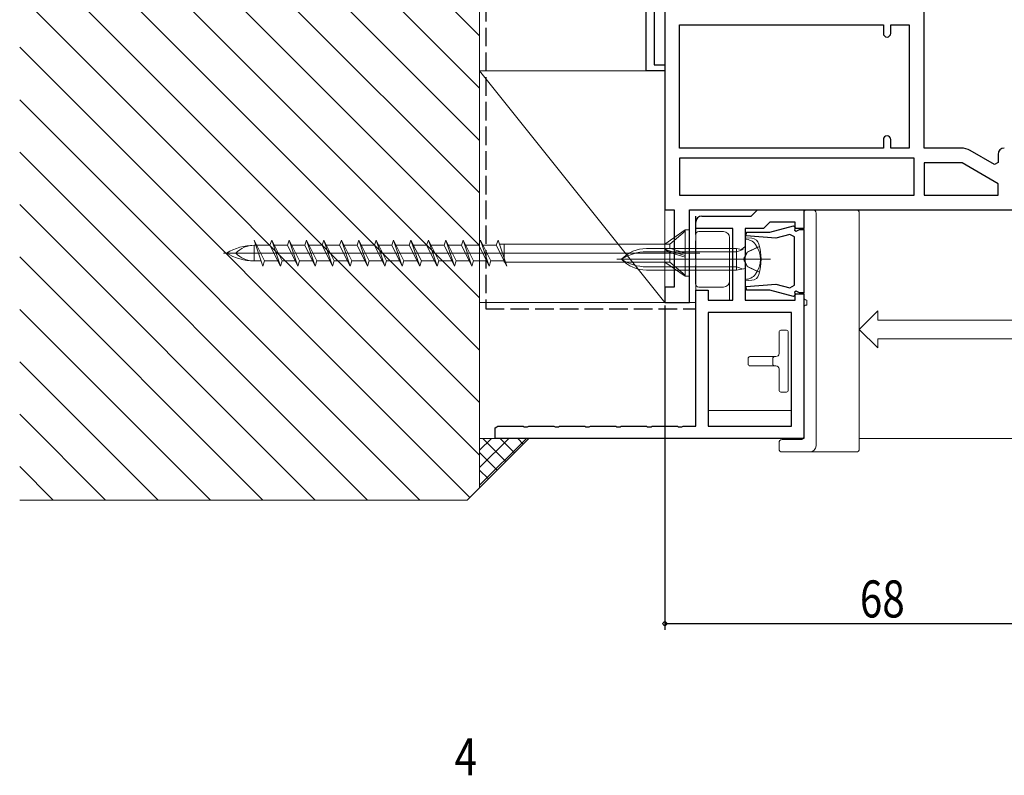
# Model space of a CAD drawing. Extents: x 0 to 1386, y 0 to 2243.
# Drawn here: x 896 to 1055, y 701 to 823 of the extents above; entities that cross this region are included whole.
import ezdxf

# ---------------------------------------------------------------- set-up
doc = ezdxf.new("R2010")
doc.units = 0
doc.linetypes.add('YHIDDEN_1', pattern=[4, 3, -1])
for name, color, linetype in [('YKK_11', 7, 'CONTINUOUS'), ('YKK_12', 2, 'CONTINUOUS'), ('YKK_13', 4, 'CONTINUOUS'), ('YKK_D', 6, 'CONTINUOUS'), ('YSS_K', 3, 'CONTINUOUS')]:
    doc.layers.add(name, color=color, linetype=linetype)
doc.styles.get("Standard").update_dxf_attribs({"font": 'txt', "bigfont": 'BIGFONT'})

msp = doc.modelspace()

# ---------------------------------------------------------------- linework, layer by layer
at = {"layer": 'YKK_11', "color": 7, "linetype": 'Continuous', "lineweight": 30, "ltscale": 0.5}
for p, q in [((1000.5, 846.47), (1000.5, 792.57)), ((1042.5, 802.57), (1042.5, 845.17)), ((997.5, 815.07), (997.5, 841.24)), ((998.8, 841.07), (998.8, 816.07)), ((1002.9, 822.57), (1035.9, 822.57)), ((1002.9, 802.57), (1002.9, 822.57)), ((1035.9, 822.57), (1035.9, 821.17)), ((1037.1, 822.57), (1040.1, 822.57)), ((1037.1, 821.17), (1037.1, 822.57)), ((1040.1, 822.57), (1040.1, 802.57)), ((1000.5, 815.07), (997.5, 815.07)), ((998.8, 816.07), (1000.5, 816.07)), ((1000.5, 816.07), (1000.5, 815.07)), ((1035.9, 803.97), (1035.9, 802.57)), ((1037.1, 802.57), (1037.1, 803.97)), ((1035.9, 802.57), (1002.9, 802.57)), ((1035.9, 802.57), (1002.9, 802.57)), ((1040.1, 802.57), (1037.1, 802.57)), ((1048.52, 802.57), (1042.5, 802.57)), ((1002.9, 800.97), (1002.9, 794.97)), ((1040.9, 800.97), (1002.9, 800.97)), ((1040.9, 794.97), (1040.9, 800.97)), ((1053.93, 799.9), (1049.97, 802.19)), ((1054.5, 801.57), (1054.5, 800.23)), ((1042.5, 800.17), (1042.5, 794.97)), ((1048.66, 800.17), (1042.5, 800.17)), ((1054.5, 796.8), (1048.66, 800.17)), ((1054.5, 800.23), (1053.93, 799.9)), ((1054.5, 794.97), (1054.5, 796.8)), ((1002.9, 794.97), (1040.9, 794.97)), ((1042.5, 794.97), (1054.5, 794.97)), ((1042.5, 794.97), (1054.5, 794.97)), ((1000.5, 792.57), (1002, 792.57)), ((1002, 792.57), (1002, 780.07)), ((1004.5, 777.57), (1004.5, 792.57)), ((1004.5, 792.57), (1068.5, 792.57)), ((1006.5, 791.57), (1014.5, 791.57)), ((1014.5, 791.57), (1015, 792.07)), ((1015, 792.07), (1015.5, 792.57)), ((1015.5, 792.57), (1023, 792.57)), ((1023, 792.57), (1023, 789.57)), ((1005.5, 789.57), (1005.5, 790.57)), ((1011.5, 789.57), (1005.5, 789.57)), ((1011.5, 777.97), (1011.5, 789.57)), ((1013.5, 789.57), (1013.5, 785.03)), ((1016.5, 789.57), (1013.5, 789.57)), ((1017, 790.07), (1016.5, 789.57)), ((1017.5, 790.57), (1017, 790.07)), ((1021.6, 790.57), (1017.5, 790.57)), ((1017.52, 788.97), (1021.34, 790)), ((1021.34, 790), (1021.62, 789.72)), ((1021.62, 789.72), (1021.51, 789.31)), ((1021.6, 789.57), (1021.6, 790.57)), ((1023, 789.57), (1021.6, 789.57)), ((1013.68, 788.4), (1013.71, 788.97)), ((1018.46, 787.98), (1013.68, 788.4)), ((1013.71, 788.97), (1017.52, 788.97)), ((1020.77, 788.6), (1018.46, 787.98)), ((1021.5, 788.19), (1020.77, 788.6)), ((1021.5, 780.36), (1021.5, 788.19)), ((1021.51, 789.31), (1021.76, 789.12)), ((1021.76, 789.12), (1022.3, 789.42)), ((1022.3, 789.42), (1023, 789.42)), ((1023, 789.42), (1023, 779.12)), ((1013.5, 785.03), (1013.38, 784.85)), ((1013.38, 784.85), (1013.38, 784.3)), ((1013.38, 784.3), (1013.5, 784.12)), ((1013.5, 784.12), (1013.5, 777.97)), ((1000.5, 780.07), (1000.5, 777.57)), ((1002, 780.07), (1000.5, 780.07)), ((1013.68, 780.15), (1018.46, 780.57)), ((1013.71, 779.57), (1013.68, 780.15)), ((1018.46, 780.57), (1020.77, 779.95)), ((1020.77, 779.95), (1021.5, 780.36)), ((1005.5, 779.57), (1007.5, 779.57)), ((1005.5, 757.57), (1005.5, 779.57)), ((1007.5, 779.57), (1007.5, 777.97)), ((1017.52, 779.57), (1013.71, 779.57)), ((1021.34, 778.55), (1017.52, 779.57)), ((1021.62, 778.83), (1021.34, 778.55)), ((1021.76, 779.43), (1021.51, 779.24)), ((1021.51, 779.24), (1021.62, 778.83)), ((1021.6, 778.97), (1023, 778.97)), ((1021.6, 777.97), (1021.6, 778.97)), ((1022.3, 779.12), (1021.76, 779.43)), ((1023, 779.12), (1022.3, 779.12)), ((1023, 778.97), (1023, 755.57)), ((1000.5, 777.57), (1004.5, 777.57)), ((1007.5, 777.97), (1011.5, 777.97)), ((1013.5, 777.97), (1021.6, 777.97)), ((1007.5, 775.97), (1007.5, 757.57)), ((1021, 775.97), (1007.5, 775.97)), ((1021, 757.57), (1021, 775.97)), ((973, 757.27), (973.27, 757.45)), ((973.27, 757.45), (973.45, 757.57)), ((973.45, 757.57), (977.54, 757.57)), ((977.54, 757.57), (977.72, 757.45)), ((977.72, 757.45), (978.27, 757.45)), ((978.27, 757.45), (978.45, 757.57)), ((978.45, 757.57), (982.54, 757.57)), ((982.54, 757.57), (982.72, 757.45)), ((982.72, 757.45), (983.27, 757.45)), ((983.27, 757.45), (983.45, 757.57)), ((983.45, 757.57), (987.54, 757.57)), ((987.54, 757.57), (987.72, 757.45)), ((987.72, 757.45), (988.27, 757.45)), ((988.27, 757.45), (988.45, 757.57)), ((988.45, 757.57), (992.54, 757.57)), ((992.54, 757.57), (992.72, 757.45)), ((992.72, 757.45), (993.27, 757.45)), ((993.27, 757.45), (993.45, 757.57)), ((993.45, 757.57), (997.54, 757.57)), ((997.54, 757.57), (997.72, 757.45)), ((997.72, 757.45), (998.27, 757.45)), ((998.27, 757.45), (998.45, 757.57)), ((998.45, 757.57), (1002.54, 757.57)), ((1002.54, 757.57), (1002.72, 757.45)), ((1002.72, 757.45), (1003.27, 757.45)), ((1003.27, 757.45), (1003.45, 757.57)), ((1003.45, 757.57), (1005.5, 757.57)), ((1007.5, 757.57), (1021, 757.57)), ((1023, 755.57), (973, 755.57))]:
    msp.add_line(p, q, dxfattribs=at)
at = {"layer": 'YKK_11', "color": 7, "linetype": 'Continuous', "lineweight": 30}
msp.add_line((973, 755.57), (973, 757.27), dxfattribs=at)
at = {"layer": 'YKK_11', "color": 7, "linetype": 'Continuous', "lineweight": 30, "ltscale": 0.5}
for centre, radius, start, end in [((1036.5, 821.17), 0.6, 180, 0), ((1036.5, 803.97), 0.6, 360, 180), ((1048.52, 799.67), 2.9, 60, 90), ((1055.5, 801.57), 1, 90, 180), ((1006.5, 790.57), 1, 90, 180)]:
    msp.add_arc(centre, radius, start, end, dxfattribs=at)
at = {"layer": 'YKK_12', "color": 2, "linetype": 'Continuous', "lineweight": 13}
for p, q in [((1004, 777.57), (1005.5, 777.57)), ((1032, 773.22), (1035, 776.22)), ((1035, 776.22), (1035, 774.72)), ((1035, 774.72), (1065.5, 774.72)), ((1032, 773.22), (1035, 770.22)), ((1035, 771.72), (1065.5, 771.72)), ((1035, 771.72), (1035, 770.22)), ((1032, 755.57), (1140.5, 755.57))]:
    msp.add_line(p, q, dxfattribs=at)
at = {"layer": 'YKK_13', "color": 4, "linetype": 'Continuous', "lineweight": 13}
for p, q in [((1023, 792.07), (1023, 778.47)), ((1024, 792.57), (1023.5, 792.57)), ((1024.5, 792.57), (1024, 792.57)), ((1026, 792.57), (1024.5, 792.57)), ((1025, 754.37), (1025, 792.07)), ((1031, 792.57), (1026, 792.57)), ((1031.5, 792.57), (1031, 792.57)), ((1032, 753.87), (1032, 792.07)), ((1005.5, 788.57), (1005.5, 780.57)), ((1006, 789.07), (1010, 789.07)), ((1011, 781.07), (1011, 788.07)), ((1013.5, 788.07), (1013.5, 782.42)), ((1013.5, 788.07), (1014.62, 787.98)), ((1015.85, 786.67), (1013.92, 785.72)), ((997.52, 786.32), (1012.1, 786.32)), ((1012.1, 785.79), (997.52, 785.79)), ((1012.1, 786.32), (1012.9, 786.16)), ((1012.1, 786.32), (1012.1, 782.83)), ((1013.17, 786.18), (1012.1, 785.79)), ((1013.92, 785.72), (1013.31, 784.57)), ((992.72, 784.57), (1016.87, 784.57)), ((997.52, 783.36), (1012.1, 783.36)), ((1017.62, 784.57), (1009.98, 784.57)), ((1012.1, 783.36), (1013.17, 782.96)), ((1013.92, 783.43), (1013.31, 784.57)), ((1015.85, 782.47), (1013.92, 783.43)), ((1012.1, 782.83), (997.52, 782.83)), ((1013.5, 783.1), (1012.1, 782.83)), ((1013.5, 781.07), (1013.5, 782.42)), ((1005.5, 780.57), (1005.5, 779.07)), ((1006, 780.07), (1010, 780.07)), ((1011, 781.07), (1011, 779.07)), ((1013.5, 781.07), (1014.62, 781.17)), ((1011, 777.97), (1011, 779.07)), ((1023, 778.47), (1023, 776.67)), ((1023.5, 777.97), (1023.5, 777.17)), ((1023, 776.67), (1023, 755.87)), ((1019, 772.77), (1019, 769.32)), ((1020.05, 773.07), (1019.3, 773.07)), ((1020.2, 773.07), (1020.05, 773.07)), ((1020.5, 763.37), (1020.5, 772.77)), ((1018.2, 768.82), (1014.3, 768.82)), ((1018.5, 768.82), (1018.2, 768.82)), ((1014, 768.52), (1014, 767.62)), ((1014.3, 767.32), (1018.2, 767.32)), ((1018, 768.52), (1018, 767.62)), ((1018.2, 767.32), (1018.5, 767.32)), ((1019, 766.82), (1019, 763.37)), ((1019.3, 763.07), (1020.05, 763.07)), ((1020.05, 763.07), (1020.2, 763.07)), ((1007.5, 760.07), (1021, 760.07)), ((1019, 754.87), (1019, 753.87)), ((1020, 755.37), (1019.5, 755.37)), ((1022.5, 755.37), (1020, 755.37)), ((1019.5, 753.37), (1024, 753.37)), ((1026, 753.37), (1024, 753.37)), ((1026, 753.37), (1031.5, 753.37))]:
    msp.add_line(p, q, dxfattribs=at)
at = {"layer": 'YKK_13', "color": 4, "linetype": 'Continuous', "lineweight": 13, "ltscale": 0.5}
for p, q in [((1003.8, 789.32), (1000.5, 787.05)), ((1001.32, 787.05), (1003.8, 789.12)), ((1003.8, 781.82), (1003.8, 789.32)), ((1004.5, 789.32), (1003.8, 789.32)), ((1004.5, 781.82), (1004.5, 789.32)), ((935.41, 783.47), (934, 787.67)), ((934, 787.67), (935.68, 784.3)), ((934.27, 786.85), (934, 786.85)), ((934, 786.85), (934, 784.3)), ((936.54, 786.85), (934.41, 786.85)), ((936.82, 787.67), (936.54, 786.85)), ((936.54, 786.85), (938.23, 783.47)), ((936.82, 787.67), (938.23, 783.47)), ((938.5, 784.3), (936.82, 787.67)), ((939.36, 786.85), (937.23, 786.85)), ((939.64, 787.67), (939.36, 786.85)), ((939.36, 786.85), (941.05, 783.47)), ((941.32, 784.3), (939.64, 787.67)), ((939.64, 787.67), (941.05, 783.47)), ((942.18, 786.85), (940.05, 786.85)), ((942.46, 787.67), (942.18, 786.85)), ((942.18, 786.85), (943.87, 783.47)), ((944.14, 784.3), (942.46, 787.67)), ((942.46, 787.67), (943.87, 783.47)), ((945, 786.85), (942.87, 786.85)), ((945.28, 787.67), (945, 786.85)), ((945, 786.85), (946.69, 783.47)), ((946.96, 784.3), (945.28, 787.67)), ((945.28, 787.67), (946.69, 783.47)), ((947.82, 786.85), (945.69, 786.85)), ((948.1, 787.67), (947.82, 786.85)), ((947.82, 786.85), (949.51, 783.47)), ((949.78, 784.3), (948.1, 787.67)), ((948.1, 787.67), (949.51, 783.47)), ((950.64, 786.85), (948.51, 786.85)), ((950.92, 787.67), (950.64, 786.85)), ((950.64, 786.85), (952.33, 783.47)), ((952.6, 784.3), (950.92, 787.67)), ((950.92, 787.67), (952.33, 783.47)), ((953.46, 786.85), (951.33, 786.85)), ((953.74, 787.67), (953.46, 786.85)), ((953.46, 786.85), (955.15, 783.47)), ((955.42, 784.3), (953.74, 787.67)), ((953.74, 787.67), (955.15, 783.47)), ((956.28, 786.85), (954.15, 786.85)), ((956.56, 787.67), (956.28, 786.85)), ((956.28, 786.85), (957.97, 783.47)), ((958.24, 784.3), (956.56, 787.67)), ((956.56, 787.67), (957.97, 783.47)), ((959.1, 786.85), (956.97, 786.85)), ((959.38, 787.67), (959.1, 786.85)), ((959.1, 786.85), (960.79, 783.47)), ((961.06, 784.3), (959.38, 787.67)), ((959.38, 787.67), (960.79, 783.47)), ((961.92, 786.85), (959.79, 786.85)), ((962.2, 787.67), (961.92, 786.85)), ((961.92, 786.85), (963.61, 783.47)), ((963.88, 784.3), (962.2, 787.67)), ((962.2, 787.67), (963.61, 783.47)), ((964.74, 786.85), (962.61, 786.85)), ((965.02, 787.67), (964.74, 786.85)), ((964.74, 786.85), (966.43, 783.47)), ((966.7, 784.3), (965.02, 787.67)), ((965.02, 787.67), (966.43, 783.47)), ((967.56, 786.85), (965.43, 786.85)), ((967.84, 787.67), (967.56, 786.85)), ((967.56, 786.85), (969.25, 783.47)), ((969.52, 784.3), (967.84, 787.67)), ((967.84, 787.67), (969.25, 783.47)), ((970.38, 786.85), (968.25, 786.85)), ((970.66, 787.67), (970.38, 786.85)), ((970.38, 786.85), (972.07, 783.47)), ((970.66, 787.67), (972.07, 783.47)), ((972.34, 784.3), (970.66, 787.67)), ((973.2, 786.85), (971.07, 786.85)), ((973.48, 787.67), (973.2, 786.85)), ((973.2, 786.85), (974.89, 783.47)), ((973.48, 787.67), (974.89, 783.47)), ((973.69, 787.05), (1001.32, 787.05)), ((974.5, 784.1), (974.5, 787.02)), ((1001.32, 786.35), (1000.5, 786.16)), ((1001.32, 786.35), (1001.32, 787.05)), ((1001.32, 786.35), (1003.8, 785.57)), ((1012.9, 786.16), (1013.5, 786.65)), ((1013.5, 786.65), (1013.5, 787.82)), ((1013.5, 782.49), (1013.5, 786.65)), ((1006.16, 785.57), (929.02, 785.57)), ((1003.8, 785.2), (1000.5, 786.16)), ((1001.32, 785.7), (1000.5, 786.16)), ((1001.32, 784.1), (1001.32, 785.71)), ((1001.32, 785.7), (1003.8, 784.92)), ((935.13, 784.3), (934, 784.3)), ((935.68, 784.3), (935.41, 783.47)), ((937.81, 784.3), (935.68, 784.3)), ((938.23, 783.47), (938.5, 784.3)), ((940.63, 784.3), (938.5, 784.3)), ((941.05, 783.47), (941.32, 784.3)), ((943.45, 784.3), (941.32, 784.3)), ((943.87, 783.47), (944.14, 784.3)), ((946.27, 784.3), (944.14, 784.3)), ((946.69, 783.47), (946.96, 784.3)), ((949.09, 784.3), (946.96, 784.3)), ((949.51, 783.47), (949.78, 784.3)), ((951.91, 784.3), (949.78, 784.3)), ((952.33, 783.47), (952.6, 784.3)), ((954.73, 784.3), (952.6, 784.3)), ((955.15, 783.47), (955.42, 784.3)), ((957.55, 784.3), (955.42, 784.3)), ((957.97, 783.47), (958.24, 784.3)), ((960.37, 784.3), (958.24, 784.3)), ((960.79, 783.47), (961.06, 784.3)), ((963.19, 784.3), (961.06, 784.3)), ((963.61, 783.47), (963.88, 784.3)), ((966.01, 784.3), (963.88, 784.3)), ((966.43, 783.47), (966.7, 784.3)), ((968.83, 784.3), (966.7, 784.3)), ((969.25, 783.47), (969.52, 784.3)), ((971.65, 784.3), (969.52, 784.3)), ((972.07, 783.47), (972.34, 784.3)), ((974.47, 784.3), (972.34, 784.3)), ((974.57, 784.1), (974.5, 784.1)), ((974.68, 784.1), (1001.32, 784.1)), ((1003.8, 781.82), (1000.5, 784.1)), ((1001.32, 784.1), (1003.8, 782.02)), ((1004.5, 781.82), (1003.8, 781.82)), ((1013.5, 781.32), (1013.5, 783.1))]:
    msp.add_line(p, q, dxfattribs=at)
at = {"layer": 'YKK_13', "color": 4, "linetype": 'YHIDDEN_1', "lineweight": 13}
for p, q in [((1013.86, 785.72), (1015.49, 786.52)), ((1013.25, 784.57), (1013.86, 785.72)), ((1013.86, 783.43), (1013.25, 784.57)), ((1015.49, 782.62), (1013.86, 783.43))]:
    msp.add_line(p, q, dxfattribs=at)
at = {"layer": 'YKK_13', "color": 4, "linetype": 'Continuous', "lineweight": 13}
for centre, radius, start, end in [((1023.5, 792.07), 0.5, 90, 180), ((1024.5, 792.07), 0.5, 0, 90), ((1031.5, 792.07), 0.5, 0, 90), ((1006, 788.57), 0.5, 90, 180), ((1010, 788.07), 1, 0, 90), ((1014.5, 786.68), 1.3, 15.8808, 85), ((1007.1, 784.57), 9, 344.1192, 15.8808), ((997.52, 780.81), 5.51, 90, 136.8953), ((997.52, 778.53), 7.26, 90, 123.6577), ((997.52, 790.62), 7.26, 236.3423, 270), ((997.52, 788.34), 5.51, 223.1046, 270), ((1014.5, 782.47), 1.3, 275, 344.1192), ((1006, 780.57), 0.5, 180, 270), ((1010, 781.07), 1, 270, 0), ((1023.5, 778.47), 0.5, 180, 270), ((1023.5, 776.67), 0.5, 90, 180), ((1019.3, 772.77), 0.3, 90, 180), ((1020.2, 772.77), 0.3, 0, 90), ((1014.3, 768.52), 0.3, 90, 180), ((1018.3, 768.52), 0.3, 90, 180), ((1018.5, 769.32), 0.5, 270, 0), ((1014.3, 767.62), 0.3, 180, 270), ((1018.3, 767.62), 0.3, 180, 270), ((1018.5, 766.82), 0.5, 0, 90), ((1019.3, 763.37), 0.3, 180, 270), ((1020.2, 763.37), 0.3, 270, 0), ((1019.5, 754.87), 0.5, 90, 180), ((1022.5, 755.87), 0.5, 270, 0), ((1019.5, 753.87), 0.5, 180, 270), ((1024, 754.37), 1, 270, 0), ((1031.5, 753.87), 0.5, 270, 0)]:
    msp.add_arc(centre, radius, start, end, dxfattribs=at)
at = {"layer": 'YKK_13', "color": 4, "linetype": 'Continuous', "lineweight": 13, "ltscale": 0.5}
for centre, radius, start, end in [((934, 778.27), 8.58, 90, 121.6384), ((934, 782.68), 4.17, 90, 136.051), ((1013.51, 785.72), 2.1, 37.2478, 90.3397), ((1012, 784.57), 4, 322.7522, 37.2478), ((934, 792.88), 8.58, 238.3616, 270), ((934, 788.47), 4.17, 223.949, 270), ((1013.51, 783.42), 2.1, 269.6635, 322.7511)]:
    msp.add_arc(centre, radius, start, end, dxfattribs=at)
at = {"layer": 'YKK_D', "color": 6, "linetype": 'Continuous'}
for p, q in [((1000.5, 777.07), (1000.5, 724.57)), ((1000.5, 725.57), (1068.5, 725.57))]:
    msp.add_line(p, q, dxfattribs=at)
at = {"layer": 'YKK_D'}
msp.add_circle((1000.5, 725.57), 0.3, dxfattribs=at)
at = {"layer": 'YSS_K', "color": 3, "linetype": 'YHIDDEN_1', "lineweight": 30}
for p, q in [((971.5, 854.07), (971.5, 776.57)), ((1005.5, 776.57), (1005.5, 792.07)), ((971.5, 776.57), (1005.5, 776.57))]:
    msp.add_line(p, q, dxfattribs=at)
at = {"layer": 'YSS_K', "color": 3, "linetype": 'Continuous', "lineweight": 13, "ltscale": 1.5}
for p, q in [((970.5, 778.34), (898.26, 850.57)), ((970.5, 786.82), (906.75, 850.57)), ((970.5, 795.31), (915.23, 850.57)), ((970.5, 803.79), (923.72, 850.57)), ((970.5, 812.28), (932.2, 850.57)), ((970.5, 820.77), (940.69, 850.57)), ((970.5, 848.57), (970.5, 747.57)), ((970.5, 769.85), (896, 844.35)), ((970.5, 761.37), (896, 835.87)), ((970.5, 752.88), (896, 827.38)), ((968.91, 745.99), (896, 818.9)), ((970.5, 815.07), (970.5, 777.57)), ((1000.5, 815.07), (970.5, 815.07)), ((970.5, 815.07), (1000.5, 777.57)), ((1000.5, 777.57), (1000.5, 815.07)), ((960.83, 745.57), (896, 810.41)), ((952.35, 745.57), (896, 801.93)), ((943.86, 745.57), (896, 793.44)), ((935.38, 745.57), (896, 784.96)), ((970.5, 777.57), (1000.5, 777.57)), ((926.89, 745.57), (896, 776.47)), ((918.41, 745.57), (896, 767.99)), ((909.92, 745.57), (896, 759.5)), ((970.5, 747.57), (970.5, 755.57)), ((978.5, 755.57), (970.5, 747.57)), ((970.5, 755.57), (978.5, 755.57)), ((901.44, 745.57), (896, 751.02)), ((970.5, 747.57), (968.5, 745.57)), ((968.5, 745.57), (896, 745.57))]:
    msp.add_line(p, q, dxfattribs=at)
at = {"layer": 'YSS_K', "color": 3}
for p, q in [((970.5, 753.66), (972.41, 755.57)), ((970.5, 750.83), (975.24, 755.57)), ((970.5, 748), (978.07, 755.57)), ((974.75, 751.83), (971.01, 755.57)), ((976.17, 753.25), (973.84, 755.57)), ((977.58, 754.66), (976.67, 755.57)), ((973.34, 750.42), (970.5, 753.26)), ((971.93, 749), (970.5, 750.43)), ((970.51, 747.59), (970.5, 747.61))]:
    msp.add_line(p, q, dxfattribs=at)

# ---------------------------------------------------------------- texts
at = {"layer": 'YKK_D', "color": 6, "width": 0.8}
for s, p in [('68', (1032.1, 726.57)), ('4', (966.45, 701.01))]:
    msp.add_text(s, height=6, dxfattribs=at).set_placement(p)

doc.saveas('drawing.dxf')
